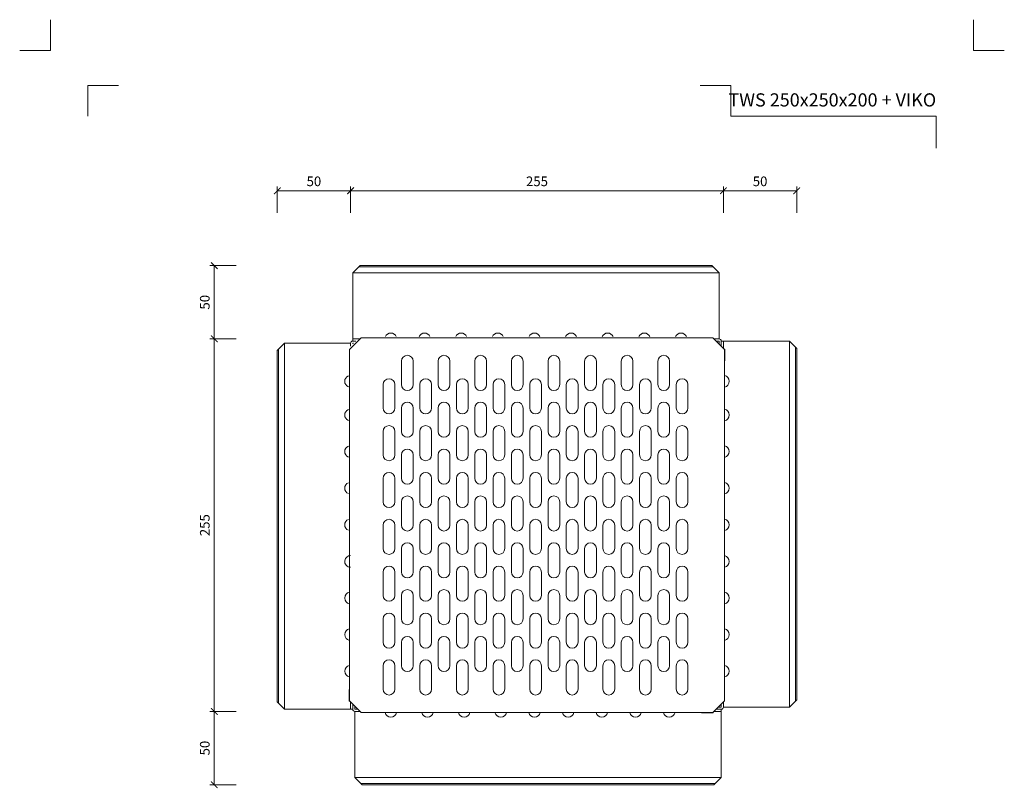
# Model space of a CAD drawing. Units: millimetres. Extents: x -861 to 6619, y 12916 to 22670.
# Drawn here: x 4267 to 4939, y 20250 to 20775 of the extents above; entities that cross this region are included whole.
import ezdxf
from ezdxf.enums import TextEntityAlignment as Align

# ---------------------------------------------------------------- set-up
doc = ezdxf.new("R2010")
doc.units = ezdxf.units.MM
doc.layers.get('DEFPOINTS').update_dxf_attribs({"color": 254, "lineweight": 30})
for name, color, linetype, lineweight in [('TOPWET_KOTY', 30, 'Continuous', 13), ('TOPWET_TENKOU', 142, 'Continuous', 13), ('TOPWET_VYKRESOVE_POLE', 254, 'Continuous', 13)]:
    doc.layers.add(name, color=color, linetype=linetype, lineweight=lineweight)
doc.layers.add('Vrstva 4', color=255, linetype='Continuous')
doc.styles.add('BOLD_ARIAL_NARROW', font='ARIALNB.TTF')
doc.styles.add('REGULAR_ARIAL_NARROW', font='ARIALN.TTF')
doc.dimstyles.new('ISO-TW 1-3', dxfattribs={"dimscale": 3, "dimtxt": 2.2, "dimasz": 1.5, "dimexe": 1, "dimexo": 0, "dimgap": 0.75, "dimtad": 1, "dimdec": 0, "dimtxsty": 'REGULAR_ARIAL_NARROW', "dimblk": 'ARCHTICK', "dimcen": 0.5, "dimclrd": 256, "dimclre": 256, "dimclrt": 256, "dimadec": 0, "dimazin": 0, "dimtfac": 1, "dimtdec": 0, "dimtmove": 1, "dimatfit": 3, "dimldrblk": 'DOT', "dimfxl": 1, "dimtfill": 1, "dimtzin": 0, "dimlwd": -1, "dimlwe": -1, "dimarcsym": 0})

# ---------------------------------------------------------------- blocks, each defined once
blk = doc.blocks.new('*U260')
at = {"layer": 'Vrstva 4', "color": 8, "lineweight": 5, "ltscale": 0.2, "true_color": 0x828282}
for points in [[(-114, 304), (-114, 297), (-121, 297)], [(-105.5, 282), (-105.5, 289), (-98.5, 289)]]:
    blk.add_lwpolyline(points, dxfattribs=at)
at = {"layer": 'Vrstva 4', "color": 8, "lineweight": 5, "ltscale": 0.5, "true_color": 0x828282}
for points in [[(103, 297), (96, 297), (96, 304)], [(87.5, 274.71), (87.5, 282), (40.78, 282), (40.78, 289), (33.78, 289)]]:
    blk.add_lwpolyline(points, dxfattribs=at)
at = {"color": 7}
for tag, height, style, p in [('01_OZNAČENÍ_VÝKRESU', 3, 'BOLD_ARIAL_NARROW', (87.5, 284.23)), ('08_REZERVNÍ_POLE', 2.25, 'REGULAR_ARIAL_NARROW', (5.16, 12.83))]:
    blk.add_attdef(tag, text='', height=height, dxfattribs=dict(at, style=style)).set_placement(p, align=Align.RIGHT)
for tag, p, style in [('02_NADPIS_HLAVNÍ', (-80.68, 29.06), 'BOLD_ARIAL_NARROW'), ('03_TYP', (-80.68, 23.66), 'BOLD_ARIAL_NARROW'), ('06_VÁHA_KG', (-7.96, 23.66), 'REGULAR_ARIAL_NARROW'), ('04_KÓD_NEBO_PODNADPIS', (-82.11, 18.23), 'REGULAR_ARIAL_NARROW'), ('07_MATERIÁL', (-7.96, 18.23), 'REGULAR_ARIAL_NARROW'), ('05_MĚŘÍTKO', (-80.68, 12.83), 'REGULAR_ARIAL_NARROW')]:
    blk.add_attdef(tag, p, '', height=2.25, dxfattribs=dict(at, style=style))
blk = doc.blocks.new('*U317')
at = {"layer": 'TOPWET_TENKOU', "ltscale": 40}
for p, q in [((-135.93, 5.25), (-130.93, 10.25)), ((109.89, 9.43), (-131.76, 9.43)), ((-130.93, 10.25), (109.07, 10.25)), ((109.07, 10.25), (114.07, 5.25)), ((-135.93, 5.25), (-135.93, -39.75)), ((-38.43, 5.25), (-135.93, 5.25)), ((16.57, 5.25), (-38.43, 5.25)), ((114.07, 5.25), (16.57, 5.25)), ((-135.93, -39.75), (-135.93, -41.25)), ((-135.93, -39.75), (-130.93, -39.75)), ((110.57, -39.75), (114.07, -39.75)), ((-182.43, -42.75), (-187.43, -47.75)), ((-186.61, -187.07), (-186.61, -46.93)), ((-182.43, -42.75), (-137.43, -42.75)), ((-182.43, -89.75), (-182.43, -42.75)), ((-135.93, -41.25), (-133.93, -41.25)), ((-135.93, -42.75), (-135.93, -43.25)), ((-135.93, -42.75), (-135.43, -42.75)), ((114.07, -41.25), (112.07, -41.25)), ((114.07, -41.25), (114.07, -43.25)), ((115.57, -41.25), (115.57, -44.75)), ((117.07, -41.25), (115.57, -41.25)), ((162.07, -41.25), (117.07, -41.25)), ((162.07, -41.25), (167.07, -46.25)), ((162.07, -89.75), (162.07, -41.25)), ((166.24, -287.07), (166.24, -45.43)), ((167.07, -46.25), (167.07, -286.25)), ((-187.43, -47.75), (-187.43, -186.25)), ((-182.43, -89.75), (-182.43, -144.75)), ((162.07, -89.75), (162.07, -144.75)), ((-182.43, -191.25), (-182.43, -144.75)), ((162.07, -291.25), (162.07, -144.75)), ((-187.43, -287.75), (-187.43, -186.25)), ((-186.61, -187.07), (-186.61, -288.57)), ((-182.43, -191.25), (-182.43, -292.75)), ((-187.43, -287.75), (-182.43, -292.75)), ((-137.43, -292.75), (-137.43, -287.75)), ((162.07, -291.25), (167.07, -286.25)), ((-182.43, -292.75), (-137.43, -292.75)), ((-135.93, -292.75), (-135.93, -289.25)), ((-134.43, -292.75), (-134.43, -290.75)), ((-132.43, -292.75), (-134.43, -292.75)), ((-134.43, -339.25), (-134.43, -294.25)), ((115.57, -292.75), (112.07, -292.75)), ((115.57, -292.75), (112.07, -292.75)), ((115.57, -291.25), (113.57, -291.25)), ((115.57, -291.25), (115.57, -289.25)), ((115.57, -294.25), (115.57, -292.75)), ((-134.43, -339.25), (-129.43, -344.25)), ((115.57, -339.25), (-134.43, -339.25)), ((110.57, -344.25), (115.57, -339.25)), ((111.39, -343.43), (-130.26, -343.43)), ((-129.43, -344.25), (110.57, -344.25))]:
    blk.add_line(p, q, dxfattribs=at)
for points in [[(110.57, -39.75), (114.07, -39.75), (114.07, 5.25)], [(-135.93, -39.75), (-132.43, -39.75)], [(-138.18, -47), (-138.18, -287), (-130.18, -295), (109.82, -295), (117.82, -287), (117.82, -47)], [(-137.43, -42.75), (-137.43, -44.75)], [(117.07, -41.25), (117.07, -46.25)], [(117.57, -46.75), (118.07, -46.75), (118.07, -54.75), (117.82, -54.75)], [(-137.93, -287.25), (-138.43, -287.25), (-138.43, -279.25), (-138.18, -279.25)], [(117.07, -287.75), (117.07, -291.25), (162.07, -291.25)], [(-134.43, -294.25), (-130.93, -294.25)], [(110.07, -294.75), (110.07, -295.25), (102.07, -295.25), (102.07, -295)], [(110.57, -294.25), (115.57, -294.25), (115.57, -339.25)]]:
    blk.add_lwpolyline(points, dxfattribs=at)
blk.add_lwpolyline([(-130.18, -39), (-138.18, -47), (-130.18, -39), (109.82, -39), (117.82, -47), (109.82, -39)], close=True, dxfattribs=at)
at = {"layer": 'TOPWET_TENKOU', "lineweight": 5, "ltscale": 40}
for points in [[(-106.23, -38.25, 0.6742), (-113.64, -38.25)], [(-83.23, -38.25, 0.6742), (-90.64, -38.25)], [(-58.23, -38.25, 0.6742), (-65.64, -38.25)], [(-33.23, -38.25, 0.6742), (-40.64, -38.25)], [(-8.23, -38.25, 0.6742), (-15.64, -38.25)], [(16.77, -38.25, 0.6742), (9.36, -38.25)], [(41.77, -38.25, 0.6742), (34.36, -38.25)], [(66.77, -38.25, 0.6742), (59.36, -38.25)], [(91.77, -38.25, 0.6742), (84.36, -38.25)], [(-138.93, -72.46, -0.6742), (-138.93, -65.04, -0.6742)], [(117.82, -72.68, 0.82717), (117.82, -64.82)], [(-138.93, -95.46, -0.6742), (-138.93, -88.04, -0.6742)], [(117.82, -95.68, 0.82717), (117.82, -87.82)], [(-138.93, -120.46, -0.6742), (-138.93, -113.04, -0.6742)], [(117.82, -120.68, 0.82717), (117.82, -112.82)], [(-138.93, -145.46, -0.6742), (-138.93, -138.04, -0.6742)], [(117.82, -145.68, 0.82717), (117.82, -137.82)], [(-138.93, -170.46, -0.6742), (-138.93, -163.04, -0.6742)], [(117.82, -170.68, 0.82717), (117.82, -162.82)], [(-141.4, -191.25, -0.377964), (-137.43, -187.75)], [(117.82, -195.68, 0.82717), (117.82, -187.82)], [(-137.43, -195.75, -0.451416), (-141.4, -191.25, -0.451416)], [(-138.18, -220.68, -0.82717), (-138.18, -212.82, -0.82717)], [(117.82, -220.68, 0.82717), (117.82, -212.82)], [(-138.18, -245.68, -0.82717), (-138.18, -237.82, -0.82717)], [(117.82, -245.68, 0.82717), (117.82, -237.82)], [(-138.18, -270.68, -0.82717), (-138.18, -262.82, -0.82717)], [(117.82, -270.68, 0.82717), (117.82, -262.82)], [(-113.86, -295, 0.82717), (-106, -295)], [(-88.86, -295, 0.82717), (-81, -295)], [(-63.86, -295, 0.82717), (-56, -295)], [(-38.86, -295, 0.82717), (-31, -295)], [(-15.86, -295, 0.82717), (-8, -295)], [(7.14, -295, 0.82717), (15, -295)], [(30.14, -295, 0.82717), (38, -295)], [(53.14, -295, 0.82717), (61, -295)], [(76.14, -295, 0.82717), (84, -295)]]:
    blk.add_lwpolyline(points, format="xyb", dxfattribs=at)
for points in [[(-94.68, -55), (-94.68, -71, -1), (-102.68, -71), (-102.68, -55, -1)], [(-69.68, -55), (-69.68, -71, -1), (-77.68, -71), (-77.68, -55, -1)], [(-44.68, -55), (-44.68, -71, -1), (-52.68, -71), (-52.68, -55, -1)], [(-19.68, -55), (-19.68, -71, -1), (-27.68, -71), (-27.68, -55, -1)], [(5.32, -55), (5.32, -71, -1), (-2.68, -71), (-2.68, -55, -1)], [(30.32, -55), (30.32, -71, -1), (22.32, -71), (22.32, -55, -1)], [(55.32, -55), (55.32, -71, -1), (47.32, -71), (47.32, -55, -1)], [(80.32, -55), (80.32, -71, -1), (72.32, -71), (72.32, -55, -1)], [(-107.18, -71), (-107.18, -87, -1), (-115.18, -87), (-115.18, -71, -1)], [(-82.18, -71), (-82.18, -87, -1), (-90.18, -87), (-90.18, -71, -1)], [(-57.18, -71), (-57.18, -87, -1), (-65.18, -87), (-65.18, -71, -1)], [(-32.18, -71), (-32.18, -87, -1), (-40.18, -87), (-40.18, -71, -1)], [(-7.18, -71), (-7.18, -87, -1), (-15.18, -87), (-15.18, -71, -1)], [(17.82, -71), (17.82, -87, -1), (9.82, -87), (9.82, -71, -1)], [(42.82, -71), (42.82, -87, -1), (34.82, -87), (34.82, -71, -1)], [(67.82, -71), (67.82, -87, -1), (59.82, -87), (59.82, -71, -1)], [(92.82, -71), (92.82, -87, -1), (84.82, -87), (84.82, -71, -1)], [(-94.68, -87), (-94.68, -103, -1), (-102.68, -103), (-102.68, -87, -1)], [(-69.68, -87), (-69.68, -103, -1), (-77.68, -103), (-77.68, -87, -1)], [(-44.68, -87), (-44.68, -103, -1), (-52.68, -103), (-52.68, -87, -1)], [(-19.68, -87), (-19.68, -103, -1), (-27.68, -103), (-27.68, -87, -1)], [(5.32, -87), (5.32, -103, -1), (-2.68, -103), (-2.68, -87, -1)], [(30.32, -87), (30.32, -103, -1), (22.32, -103), (22.32, -87, -1)], [(55.32, -87), (55.32, -103, -1), (47.32, -103), (47.32, -87, -1)], [(80.32, -87), (80.32, -103, -1), (72.32, -103), (72.32, -87, -1)], [(-107.18, -103), (-107.18, -119, -1), (-115.18, -119), (-115.18, -103, -1)], [(-82.18, -103), (-82.18, -119, -1), (-90.18, -119), (-90.18, -103, -1)], [(-57.18, -103), (-57.18, -119, -1), (-65.18, -119), (-65.18, -103, -1)], [(-32.18, -103), (-32.18, -119, -1), (-40.18, -119), (-40.18, -103, -1)], [(-7.18, -103), (-7.18, -119, -1), (-15.18, -119), (-15.18, -103, -1)], [(17.82, -103), (17.82, -119, -1), (9.82, -119), (9.82, -103, -1)], [(42.82, -103), (42.82, -119, -1), (34.82, -119), (34.82, -103, -1)], [(67.82, -103), (67.82, -119, -1), (59.82, -119), (59.82, -103, -1)], [(92.82, -103), (92.82, -119, -1), (84.82, -119), (84.82, -103, -1)], [(-94.68, -119), (-94.68, -135, -1), (-102.68, -135), (-102.68, -119, -1)], [(-69.68, -119), (-69.68, -135, -1), (-77.68, -135), (-77.68, -119, -1)], [(-44.68, -119), (-44.68, -135, -1), (-52.68, -135), (-52.68, -119, -1)], [(-19.68, -119), (-19.68, -135, -1), (-27.68, -135), (-27.68, -119, -1)], [(5.32, -119), (5.32, -135, -1), (-2.68, -135), (-2.68, -119, -1)], [(30.32, -119), (30.32, -135, -1), (22.32, -135), (22.32, -119, -1)], [(55.32, -119), (55.32, -135, -1), (47.32, -135), (47.32, -119, -1)], [(80.32, -119), (80.32, -135, -1), (72.32, -135), (72.32, -119, -1)], [(-107.18, -135), (-107.18, -151, -1), (-115.18, -151), (-115.18, -135, -1)], [(-82.18, -135), (-82.18, -151, -1), (-90.18, -151), (-90.18, -135, -1)], [(-57.18, -135), (-57.18, -151, -1), (-65.18, -151), (-65.18, -135, -1)], [(-32.18, -135), (-32.18, -151, -1), (-40.18, -151), (-40.18, -135, -1)], [(-7.18, -135), (-7.18, -151, -1), (-15.18, -151), (-15.18, -135, -1)], [(17.82, -135), (17.82, -151, -1), (9.82, -151), (9.82, -135, -1)], [(42.82, -135), (42.82, -151, -1), (34.82, -151), (34.82, -135, -1)], [(67.82, -135), (67.82, -151, -1), (59.82, -151), (59.82, -135, -1)], [(92.82, -135), (92.82, -151, -1), (84.82, -151), (84.82, -135, -1)], [(-94.68, -151), (-94.68, -167, -1), (-102.68, -167), (-102.68, -151, -1)], [(-69.68, -151), (-69.68, -167, -1), (-77.68, -167), (-77.68, -151, -1)], [(-44.68, -151), (-44.68, -167, -1), (-52.68, -167), (-52.68, -151, -1)], [(-19.68, -151), (-19.68, -167, -1), (-27.68, -167), (-27.68, -151, -1)], [(5.32, -151), (5.32, -167, -1), (-2.68, -167), (-2.68, -151, -1)], [(30.32, -151), (30.32, -167, -1), (22.32, -167), (22.32, -151, -1)], [(55.32, -151), (55.32, -167, -1), (47.32, -167), (47.32, -151, -1)], [(80.32, -151), (80.32, -167, -1), (72.32, -167), (72.32, -151, -1)], [(-107.18, -167), (-107.18, -183, -1), (-115.18, -183), (-115.18, -167, -1)], [(-82.18, -167), (-82.18, -183, -1), (-90.18, -183), (-90.18, -167, -1)], [(-57.18, -167), (-57.18, -183, -1), (-65.18, -183), (-65.18, -167, -1)], [(-32.18, -167), (-32.18, -183, -1), (-40.18, -183), (-40.18, -167, -1)], [(-7.18, -167), (-7.18, -183, -1), (-15.18, -183), (-15.18, -167, -1)], [(17.82, -167), (17.82, -183, -1), (9.82, -183), (9.82, -167, -1)], [(42.82, -167), (42.82, -183, -1), (34.82, -183), (34.82, -167, -1)], [(67.82, -167), (67.82, -183, -1), (59.82, -183), (59.82, -167, -1)], [(92.82, -167), (92.82, -183, -1), (84.82, -183), (84.82, -167, -1)], [(-94.68, -183), (-94.68, -199, -1), (-102.68, -199), (-102.68, -183, -1)], [(-69.68, -183), (-69.68, -199, -1), (-77.68, -199), (-77.68, -183, -1)], [(-44.68, -183), (-44.68, -199, -1), (-52.68, -199), (-52.68, -183, -1)], [(-19.68, -183), (-19.68, -199, -1), (-27.68, -199), (-27.68, -183, -1)], [(5.32, -183), (5.32, -199, -1), (-2.68, -199), (-2.68, -183, -1)], [(30.32, -183), (30.32, -199, -1), (22.32, -199), (22.32, -183, -1)], [(55.32, -183), (55.32, -199, -1), (47.32, -199), (47.32, -183, -1)], [(80.32, -183), (80.32, -199, -1), (72.32, -199), (72.32, -183, -1)], [(-107.18, -199), (-107.18, -215, -1), (-115.18, -215), (-115.18, -199, -1)], [(-82.18, -199), (-82.18, -215, -1), (-90.18, -215), (-90.18, -199, -1)], [(-57.18, -199), (-57.18, -215, -1), (-65.18, -215), (-65.18, -199, -1)], [(-32.18, -199), (-32.18, -215, -1), (-40.18, -215), (-40.18, -199, -1)], [(-7.18, -199), (-7.18, -215, -1), (-15.18, -215), (-15.18, -199, -1)], [(17.82, -199), (17.82, -215, -1), (9.82, -215), (9.82, -199, -1)], [(42.82, -199), (42.82, -215, -1), (34.82, -215), (34.82, -199, -1)], [(67.82, -199), (67.82, -215, -1), (59.82, -215), (59.82, -199, -1)], [(92.82, -199), (92.82, -215, -1), (84.82, -215), (84.82, -199, -1)], [(-94.68, -215), (-94.68, -231, -1), (-102.68, -231), (-102.68, -215, -1)], [(-69.68, -215), (-69.68, -231, -1), (-77.68, -231), (-77.68, -215, -1)], [(-44.68, -215), (-44.68, -231, -1), (-52.68, -231), (-52.68, -215, -1)], [(-19.68, -215), (-19.68, -231, -1), (-27.68, -231), (-27.68, -215, -1)], [(5.32, -215), (5.32, -231, -1), (-2.68, -231), (-2.68, -215, -1)], [(30.32, -215), (30.32, -231, -1), (22.32, -231), (22.32, -215, -1)], [(55.32, -215), (55.32, -231, -1), (47.32, -231), (47.32, -215, -1)], [(80.32, -215), (80.32, -231, -1), (72.32, -231), (72.32, -215, -1)], [(-107.18, -231), (-107.18, -247, -1), (-115.18, -247), (-115.18, -231, -1)], [(-82.18, -231), (-82.18, -247, -1), (-90.18, -247), (-90.18, -231, -1)], [(-57.18, -231), (-57.18, -247, -1), (-65.18, -247), (-65.18, -231, -1)], [(-32.18, -231), (-32.18, -247, -1), (-40.18, -247), (-40.18, -231, -1)], [(-7.18, -231), (-7.18, -247, -1), (-15.18, -247), (-15.18, -231, -1)], [(17.82, -231), (17.82, -247, -1), (9.82, -247), (9.82, -231, -1)], [(42.82, -231), (42.82, -247, -1), (34.82, -247), (34.82, -231, -1)], [(67.82, -231), (67.82, -247, -1), (59.82, -247), (59.82, -231, -1)], [(92.82, -231), (92.82, -247, -1), (84.82, -247), (84.82, -231, -1)], [(-94.68, -247), (-94.68, -263, -1), (-102.68, -263), (-102.68, -247, -1)], [(-69.68, -247), (-69.68, -263, -1), (-77.68, -263), (-77.68, -247, -1)], [(-44.68, -247), (-44.68, -263, -1), (-52.68, -263), (-52.68, -247, -1)], [(-19.68, -247), (-19.68, -263, -1), (-27.68, -263), (-27.68, -247, -1)], [(5.32, -247), (5.32, -263, -1), (-2.68, -263), (-2.68, -247, -1)], [(30.32, -247), (30.32, -263, -1), (22.32, -263), (22.32, -247, -1)], [(55.32, -247), (55.32, -263, -1), (47.32, -263), (47.32, -247, -1)], [(80.32, -247), (80.32, -263, -1), (72.32, -263), (72.32, -247, -1)], [(-107.18, -263), (-107.18, -279, -1), (-115.18, -279), (-115.18, -263, -1)], [(-82.18, -263), (-82.18, -279, -1), (-90.18, -279), (-90.18, -263, -1)], [(-57.18, -263), (-57.18, -279, -1), (-65.18, -279), (-65.18, -263, -1)], [(-32.18, -263), (-32.18, -279, -1), (-40.18, -279), (-40.18, -263, -1)], [(-7.18, -263), (-7.18, -279, -1), (-15.18, -279), (-15.18, -263, -1)], [(17.82, -263), (17.82, -279, -1), (9.82, -279), (9.82, -263, -1)], [(42.82, -263), (42.82, -279, -1), (34.82, -279), (34.82, -263, -1)], [(67.82, -263), (67.82, -279, -1), (59.82, -279), (59.82, -263, -1)], [(92.82, -263), (92.82, -279, -1), (84.82, -279), (84.82, -263, -1)]]:
    blk.add_lwpolyline(points, format="xyb", close=True, dxfattribs=at)
at = {"layer": 'TOPWET_TENKOU', "ltscale": 40}
for points in [[(115.57, -294.25), (115.57, -292.75, 0.414214), (117.07, -291.25), (117.07, -287.75)], [(-137.43, -292.75), (-135.93, -292.75, 0.414214), (-134.43, -294.25), (-130.93, -294.25)]]:
    blk.add_lwpolyline(points, format="xyb", dxfattribs=at)
for centre, start, end in [((114.07, -41.25), 0, 90), ((-135.93, -42.75), 90, 180)]:
    blk.add_arc(centre, 1.5, start, end, dxfattribs=at)
blk = doc.blocks.new('_ArchTick')
at = {"color": 0, "linetype": 'ByBlock', "const_width": 0.15}
blk.add_lwpolyline([(-0.5, -0.5), (0.5, 0.5)], dxfattribs=at)
blk = doc.blocks.new('*D222')
at = {"layer": 'DEFPOINTS', "color": 0, "ltscale": 10, "transparency": 16777216}
for p in [(4493.2, 20657.62), (4493.2, 20553.5), (4443.2, 20548.5)]:
    blk.add_point(p, dxfattribs=at)
at = {"layer": 'TOPWET_KOTY', "ltscale": 10, "transparency": 16777216}
for p, q in [((4443.2, 20642.62), (4443.2, 20660.62)), ((4443.2, 20657.62), (4493.2, 20657.62)), ((4493.2, 20642.62), (4493.2, 20660.62))]:
    blk.add_line(p, q, dxfattribs=at)
at = {"layer": 'TOPWET_KOTY', "ltscale": 10, "transparency": 16777216, "xscale": 4.5, "yscale": 4.5, "zscale": 4.5, "rotation": 180}
blk.add_blockref('_ArchTick', (4443.2, 20657.62), dxfattribs=at)
at = {"layer": 'TOPWET_KOTY', "ltscale": 10, "transparency": 16777216, "xscale": 4.5, "yscale": 4.5, "zscale": 4.5}
blk.add_blockref('_ArchTick', (4493.2, 20657.62), dxfattribs=at)
at = {"layer": 'TOPWET_KOTY', "ltscale": 10, "transparency": 16777216, "insert": (4468.2, 20663.24), "char_height": 6.6, "attachment_point": 5, "style": 'REGULAR_ARIAL_NARROW', "bg_fill": 3, "box_fill_scale": 1.1, "bg_fill_color": 256, "bg_fill_true_color": 13158600, "bg_fill_transparency": 0}
blk.add_mtext('50', dxfattribs=at)
blk = doc.blocks.new('_Dot')
at = {"color": 0, "linetype": 'ByBlock', "lineweight": -2}
blk.add_line((-0.5, 0), (-1, 0), dxfattribs=at)
at = {"color": 0, "linetype": 'ByBlock', "const_width": 0.5}
blk.add_lwpolyline([(-0.25, 0, 1), (0.25, 0, 1)], format="xyb", close=True, dxfattribs=at)
blk = doc.blocks.new('*D223')
at = {"layer": 'DEFPOINTS', "color": 0, "ltscale": 10, "transparency": 16777216}
for p in [(4747.7, 20657.62), (4493.2, 20553.5), (4747.7, 20555)]:
    blk.add_point(p, dxfattribs=at)
at = {"layer": 'TOPWET_KOTY', "ltscale": 10, "transparency": 16777216}
for p, q in [((4493.2, 20642.62), (4493.2, 20660.62)), ((4493.2, 20657.62), (4747.7, 20657.62)), ((4747.7, 20642.62), (4747.7, 20660.62))]:
    blk.add_line(p, q, dxfattribs=at)
at = {"layer": 'TOPWET_KOTY', "ltscale": 10, "transparency": 16777216, "xscale": 4.5, "yscale": 4.5, "zscale": 4.5, "rotation": 180}
blk.add_blockref('_ArchTick', (4493.2, 20657.62), dxfattribs=at)
at = {"layer": 'TOPWET_KOTY', "ltscale": 10, "transparency": 16777216, "xscale": 4.5, "yscale": 4.5, "zscale": 4.5}
blk.add_blockref('_ArchTick', (4747.7, 20657.62), dxfattribs=at)
at = {"layer": 'TOPWET_KOTY', "ltscale": 10, "transparency": 16777216, "insert": (4620.45, 20663.24), "char_height": 6.6, "attachment_point": 5, "style": 'REGULAR_ARIAL_NARROW', "bg_fill": 3, "box_fill_scale": 1.1, "bg_fill_color": 256, "bg_fill_true_color": 13158600, "bg_fill_transparency": 0}
blk.add_mtext('255', dxfattribs=at)
blk = doc.blocks.new('*D224')
at = {"layer": 'DEFPOINTS', "color": 0, "ltscale": 10, "transparency": 16777216}
for p in [(4797.7, 20657.62), (4747.7, 20555), (4797.7, 20550)]:
    blk.add_point(p, dxfattribs=at)
at = {"layer": 'TOPWET_KOTY', "ltscale": 10, "transparency": 16777216}
for p, q in [((4747.7, 20642.62), (4747.7, 20660.62)), ((4747.7, 20657.62), (4797.7, 20657.62)), ((4797.7, 20642.62), (4797.7, 20660.62))]:
    blk.add_line(p, q, dxfattribs=at)
at = {"layer": 'TOPWET_KOTY', "ltscale": 10, "transparency": 16777216, "xscale": 4.5, "yscale": 4.5, "zscale": 4.5, "rotation": 180}
blk.add_blockref('_ArchTick', (4747.7, 20657.62), dxfattribs=at)
at = {"layer": 'TOPWET_KOTY', "ltscale": 10, "transparency": 16777216, "xscale": 4.5, "yscale": 4.5, "zscale": 4.5}
blk.add_blockref('_ArchTick', (4797.7, 20657.62), dxfattribs=at)
at = {"layer": 'TOPWET_KOTY', "ltscale": 10, "transparency": 16777216, "insert": (4772.7, 20663.24), "char_height": 6.6, "attachment_point": 5, "style": 'REGULAR_ARIAL_NARROW', "bg_fill": 3, "box_fill_scale": 1.1, "bg_fill_color": 256, "bg_fill_true_color": 13158600, "bg_fill_transparency": 0}
blk.add_mtext('50', dxfattribs=at)
blk = doc.blocks.new('*D234')
at = {"layer": 'DEFPOINTS', "color": 0, "ltscale": 10, "transparency": 16777216}
for p in [(4400.2, 20302), (4496.2, 20302), (4501.2, 20252)]:
    blk.add_point(p, dxfattribs=at)
at = {"layer": 'TOPWET_KOTY', "ltscale": 10, "transparency": 16777216}
for p, q in [((4415.2, 20302), (4397.2, 20302)), ((4400.2, 20252), (4400.2, 20302)), ((4415.2, 20252), (4397.2, 20252))]:
    blk.add_line(p, q, dxfattribs=at)
at = {"layer": 'TOPWET_KOTY', "ltscale": 10, "transparency": 16777216, "xscale": 4.5, "yscale": 4.5, "zscale": 4.5}
for p, rotation in [((4400.2, 20302), 90), ((4400.2, 20252), 270)]:
    blk.add_blockref('_ArchTick', p, dxfattribs=dict(at, rotation=rotation))
at = {"layer": 'TOPWET_KOTY', "ltscale": 10, "transparency": 16777216, "insert": (4394.58, 20277), "char_height": 6.6, "attachment_point": 5, "rotation": 90, "style": 'REGULAR_ARIAL_NARROW', "bg_fill": 3, "box_fill_scale": 1.1, "bg_fill_color": 256, "bg_fill_true_color": 13158600, "bg_fill_transparency": 0}
blk.add_mtext('50', dxfattribs=at)
blk = doc.blocks.new('*D235')
at = {"layer": 'DEFPOINTS', "color": 0, "ltscale": 10, "transparency": 16777216}
for p in [(4400.2, 20556.5), (4494.7, 20556.5), (4496.2, 20302)]:
    blk.add_point(p, dxfattribs=at)
at = {"layer": 'TOPWET_KOTY', "ltscale": 10, "transparency": 16777216}
for p, q in [((4415.2, 20556.5), (4397.2, 20556.5)), ((4400.2, 20302), (4400.2, 20556.5)), ((4415.2, 20302), (4397.2, 20302))]:
    blk.add_line(p, q, dxfattribs=at)
at = {"layer": 'TOPWET_KOTY', "ltscale": 10, "transparency": 16777216, "xscale": 4.5, "yscale": 4.5, "zscale": 4.5}
for p, rotation in [((4400.2, 20556.5), 90), ((4400.2, 20302), 270)]:
    blk.add_blockref('_ArchTick', p, dxfattribs=dict(at, rotation=rotation))
at = {"layer": 'TOPWET_KOTY', "ltscale": 10, "transparency": 16777216, "insert": (4394.58, 20429.25), "char_height": 6.6, "attachment_point": 5, "rotation": 90, "style": 'REGULAR_ARIAL_NARROW', "bg_fill": 3, "box_fill_scale": 1.1, "bg_fill_color": 256, "bg_fill_true_color": 13158600, "bg_fill_transparency": 0}
blk.add_mtext('255', dxfattribs=at)
blk = doc.blocks.new('*D236')
at = {"layer": 'DEFPOINTS', "color": 0, "ltscale": 10, "transparency": 16777216}
for p in [(4400.2, 20606.5), (4499.7, 20606.5), (4494.7, 20556.5)]:
    blk.add_point(p, dxfattribs=at)
at = {"layer": 'TOPWET_KOTY', "ltscale": 10, "transparency": 16777216}
for p, q in [((4415.2, 20606.5), (4397.2, 20606.5)), ((4400.2, 20556.5), (4400.2, 20606.5)), ((4415.2, 20556.5), (4397.2, 20556.5))]:
    blk.add_line(p, q, dxfattribs=at)
at = {"layer": 'TOPWET_KOTY', "ltscale": 10, "transparency": 16777216, "xscale": 4.5, "yscale": 4.5, "zscale": 4.5}
for p, rotation in [((4400.2, 20606.5), 90), ((4400.2, 20556.5), 270)]:
    blk.add_blockref('_ArchTick', p, dxfattribs=dict(at, rotation=rotation))
at = {"layer": 'TOPWET_KOTY', "ltscale": 10, "transparency": 16777216, "insert": (4394.58, 20581.5), "char_height": 6.6, "attachment_point": 5, "rotation": 90, "style": 'REGULAR_ARIAL_NARROW', "bg_fill": 3, "box_fill_scale": 1.1, "bg_fill_color": 256, "bg_fill_true_color": 13158600, "bg_fill_transparency": 0}
blk.add_mtext('50', dxfattribs=at)

msp = doc.modelspace()

# ---------------------------------------------------------------- block references
at = {"layer": 'TOPWET_KOTY', "ltscale": 40}
msp.add_blockref('*U317', (4630.64, 20596.25), dxfattribs=at)
at = {"layer": 'TOPWET_VYKRESOVE_POLE', "ltscale": 40}
ref = msp.add_blockref('*U260', (4630.39, 19862.5), dxfattribs=dict(at, xscale=3, yscale=3, zscale=3))
ref.add_attrib('01_OZNAČENÍ_VÝKRESU', 'TWS 250x250x200 + VIKO', dxfattribs={"layer": '0', "color": 7, "height": 9, "style": 'BOLD_ARIAL_NARROW'}).set_placement((4892.89, 20715.2), align=Align.RIGHT)

# ---------------------------------------------------------------- next in the draw order: dimensions: what is measured, and where the dimension line sits
at = {"layer": 'TOPWET_KOTY', "ltscale": 10}
dim = msp.add_linear_dim(base=(4493.2, 20657.62), p1=(4443.2, 20548.5), p2=(4493.2, 20553.5), dimstyle='ISO-TW 1-3', override={"dimfxl": 5, "dimfxlon": 1}, dxfattribs=at)
dim.commit()
dim.dimension.update_dxf_attribs({"geometry": '*D222', "text_midpoint": (4468.2, 20663.24)})
dim = msp.add_linear_dim(base=(4400.2, 20302), p1=(4501.2, 20252), p2=(4496.2, 20302), angle=90, dimstyle='ISO-TW 1-3', override={"dimfxl": 5, "dimfxlon": 1}, dxfattribs=at)
dim.commit()
dim.dimension.update_dxf_attribs({"geometry": '*D234', "text_midpoint": (4394.58, 20277)})

# ---------------------------------------------------------------- next in the draw order: dimensions: what is measured, and where the dimension line sits
dim = msp.add_linear_dim(base=(4747.70261328, 20657.61837778), p1=(4493.20261328, 20553.50000551), p2=(4747.70261328, 20555.00000551), dimstyle='ISO-TW 1-3', override={"dimfxl": 5, "dimfxlon": 1}, dxfattribs=at)
dim.commit()
dim.dimension.update_dxf_attribs({"geometry": '*D223', "text_midpoint": (4620.45261328, 20663.2381595)})

# ---------------------------------------------------------------- next in the draw order: dimensions: what is measured, and where the dimension line sits
dim = msp.add_linear_dim(base=(4797.7, 20657.62), p1=(4747.7, 20555), p2=(4797.7, 20550), dimstyle='ISO-TW 1-3', override={"dimfxl": 5, "dimfxlon": 1}, dxfattribs=at)
dim.commit()
dim.dimension.update_dxf_attribs({"geometry": '*D224', "text_midpoint": (4772.7, 20663.24)})
dim = msp.add_linear_dim(base=(4400.20261328, 20556.50000551), p1=(4496.20261328, 20302.00000551), p2=(4494.70261328, 20556.50000551), angle=90, dimstyle='ISO-TW 1-3', override={"dimfxl": 5, "dimfxlon": 1}, dxfattribs=at)
dim.commit()
dim.dimension.update_dxf_attribs({"geometry": '*D235', "text_midpoint": (4394.58283156, 20429.25000551)})

# ---------------------------------------------------------------- next in the draw order: dimensions: what is measured, and where the dimension line sits
dim = msp.add_linear_dim(base=(4400.2, 20606.5), p1=(4494.7, 20556.5), p2=(4499.7, 20606.5), angle=90, dimstyle='ISO-TW 1-3', override={"dimfxl": 5, "dimfxlon": 1}, dxfattribs=at)
dim.commit()
dim.dimension.update_dxf_attribs({"geometry": '*D236', "text_midpoint": (4394.58, 20581.5)})

doc.saveas('drawing.dxf')
